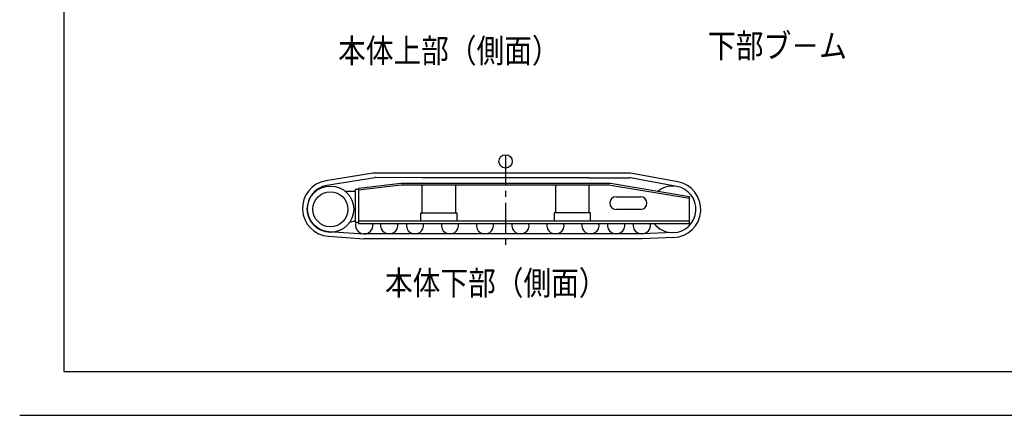
# Model space of a CAD drawing. Extents: x -832 to 9, y -210 to 512.
# Drawn here: x -832 to -586, y -82 to 17 of the extents above; entities that cross this region are included whole.
import ezdxf

# ---------------------------------------------------------------- set-up
doc = ezdxf.new("R2010")
doc.units = 0
doc.header["$MEASUREMENT"] = 0
doc.linetypes.add('CENTER', pattern=[12, 7.5, -1.5, 1.5, -1.5])
doc.layers.get('0').update_dxf_attribs({"linetype": 'CONTINUOUS'})
doc.layers.add('1', color=7, linetype='CONTINUOUS')
doc.styles.get("Standard").update_dxf_attribs({"font": 'txt', "bigfont": 'BIGFONT'})

msp = doc.modelspace()

# ---------------------------------------------------------------- linework, layer by layer
at = {"color": 63, "linetype": 'CENTER'}
msp.add_line((-710.58, -16.81), (-710.58, -40.27), dxfattribs=at)
at = {"color": 63, "linetype": 'Continuous'}
for p, q in [((-743.68, -21.41), (-755.45, -23.31)), ((-679.33, -21.41), (-743.68, -21.41)), ((-667.54, -23.55), (-679.33, -21.41)), ((-743.21, -22.55), (-755.26, -24.5)), ((-736.69, -23.99), (-747.33, -25.22)), ((-736.7, -24.46), (-747.33, -25.69)), ((-731.42, -22.61), (-742.94, -22.53)), ((-684.38, -23.99), (-736.69, -23.99)), ((-731.45, -24.46), (-736.63, -24.46)), ((-731.45, -31.31), (-731.45, -24.46)), ((-684.47, -24.46), (-731.45, -24.46)), ((-689.75, -22.61), (-731.42, -22.61)), ((-723.05, -24.46), (-723.05, -31.31)), ((-698.11, -24.46), (-698.11, -31.31)), ((-689.75, -22.61), (-679.68, -22.59)), ((-689.71, -31.31), (-689.71, -24.46)), ((-664.63, -27.3), (-684.38, -23.99)), ((-664.63, -27.77), (-684.36, -24.47)), ((-667.75, -24.73), (-679.38, -22.62)), ((-750.55, -25.92), (-748.08, -25.92)), ((-748.08, -33.74), (-748.08, -25.52)), ((-747.33, -25.52), (-748.08, -25.52)), ((-747.33, -25.22), (-747.33, -34.07)), ((-682.96, -27.34), (-676.8, -27.34)), ((-664.63, -34.07), (-664.63, -27.3)), ((-731.78, -31.31), (-722.71, -31.31)), ((-731.78, -33.44), (-731.78, -31.31)), ((-722.71, -31.31), (-722.71, -33.44)), ((-698.45, -31.31), (-698.45, -33.44)), ((-689.38, -31.31), (-698.45, -31.31)), ((-689.38, -33.44), (-689.38, -31.31)), ((-676.8, -30.51), (-682.96, -30.51)), ((-748.08, -33.37), (-749.57, -33.79)), ((-747.33, -33.74), (-748.08, -33.74)), ((-664.63, -33.44), (-747.33, -33.44)), ((-664.63, -34.07), (-747.33, -34.07)), ((-754.73, -36.01), (-745.99, -36.61)), ((-676.46, -36.61), (-745.99, -36.61)), ((-668.57, -36.3), (-676.46, -36.61)), ((-754.81, -37.21), (-746.03, -37.81)), ((-676.43, -37.81), (-746.03, -37.81)), ((-668.53, -37.5), (-676.43, -37.81))]:
    msp.add_line(p, q, dxfattribs=at)
for centre, radius in [((-710.58, -18.47), 1.67), ((-754.33, -30.44), 5.8), ((-754.33, -30.44), 4.38)]:
    msp.add_circle(centre, radius, dxfattribs=at)
for centre, radius, start, end in [((-754.33, -30.22), 7, 99.1989, 266.0927), ((-754.33, -30.22), 5.8, 99.1989, 266.0927), ((-742.95, -24.19), 1.67, 89.5991, 99.1989), ((-679.68, -24.26), 1.67, 79.6813, 90.0949), ((-668.8, -30.47), 7.03, 272.2109, 79.6813), ((-668.8, -30.47), 5.83, 85.8093, 129.593), ((-668.8, -30.47), 5.83, 272.2109, 79.6813), ((-682.96, -28.92), 1.58, 90, 270), ((-676.8, -28.92), 1.58, 270, 90), ((-745.91, -34.44), 2.17, 161.1509, 9.7431), ((-739.65, -34.44), 2.17, 170.2569, 9.7431), ((-733.21, -34.44), 2.17, 170.2569, 9.7431), ((-724.46, -34.44), 2.17, 170.2569, 9.7431), ((-715.71, -34.44), 2.17, 170.2569, 9.7431), ((-706.86, -34.44), 2.17, 170.2569, 9.7431), ((-698.11, -34.44), 2.17, 170.2569, 9.7431), ((-689.36, -34.44), 2.17, 170.2569, 9.7431), ((-682.93, -34.44), 2.17, 170.2569, 9.7431), ((-676.5, -34.44), 2.17, 170.2569, 9.7431), ((-668.8, -30.47), 5.83, 218.1077, 266.0826)]:
    msp.add_arc(centre, radius, start, end, dxfattribs=at)
at = {"layer": '1', "color": 7, "linetype": 'Continuous'}
for p, q in [((-821, 499), (-821, -71)), ((-821, -71), (-1, -71)), ((-832, -82), (9, -82))]:
    msp.add_line(p, q, dxfattribs=at)

# ---------------------------------------------------------------- texts
at = {"color": 7, "linetype": 'Continuous', "char_height": 6, "attachment_point": 5}
for s, insert, width in [('\\W0.845561;本体上部（側面）', (-724.74, 9.22), 192), ('\\W0.84892;下部ブ－ム', (-642.63, 10.43), 120), ('\\W0.845561;本体下部（側面）', (-713.01, -48.88), 192)]:
    msp.add_mtext(s, dxfattribs=dict(at, insert=insert, width=width))

doc.saveas('drawing.dxf')
